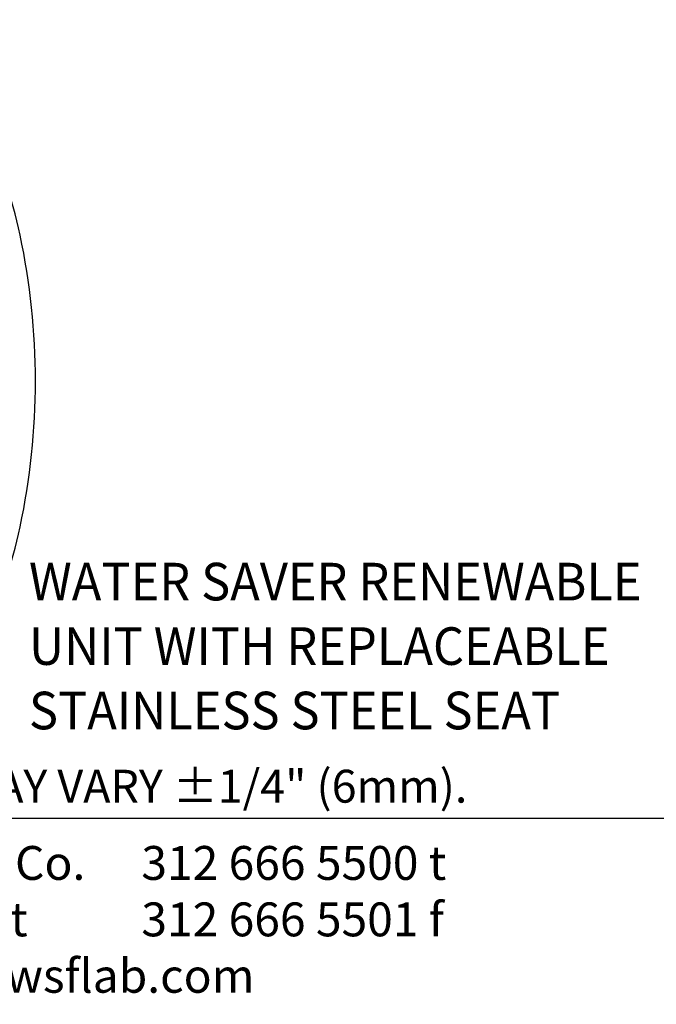
# Model space of a CAD drawing. Extents: x 1.6 to 20.6, y 0.9 to 26.
# Drawn here: x 3.8 to 7.2, y 0.9 to 6.1 of the extents above; entities that cross this region are included whole.
import ezdxf
from ezdxf.enums import TextEntityAlignment as Align

# ---------------------------------------------------------------- set-up
doc = ezdxf.new("R2010")
doc.units = 0
doc.header["$LTSCALE"] = 2.5
doc.header["$MEASUREMENT"] = 0
doc.layers.get('0').update_dxf_attribs({"linetype": 'CONTINUOUS'})
doc.styles.add('PLATE', font='MyriadPro-Regular_0.ttf')
doc.styles.add('ROMAND', font='MyriadPro-Regular_0.ttf')
doc.styles.add('ROMANS', font='MyriadPro-Regular_0.ttf')

# ---------------------------------------------------------------- blocks, each defined once
blk = doc.blocks.new('CTITLE')
blk.add_line((-7.7035, -9.7556), (-0.0785, -9.7556))
at = {"style": 'ROMANS'}
blk.add_text('MEASUREMENTS MAY VARY %%p1/4" (6mm).', height=0.07, dxfattribs=at).set_placement((-7.7146, -9.7446), align=Align.BOTTOM_LEFT)
at = {"insert": (-7.7081, -9.815), "char_height": 0.072049, "attachment_point": 1, "style": 'ROMAND'}
blk.add_mtext_dynamic_manual_height_columns('WaterSaver Faucet Co.^I312 666 5500 t\\P701 West Erie Street^I312 666 5501 f\\P\\pt1.1528;Chicago, IL 60654^Iwsflab.com', width=1.908811, gutter_width=0.5, heights=[0.4069], dxfattribs=at)
at = {"style": 'PLATE', "width": 0.95}
for tag, p, height in [('PLATE1', (-7.7035, -1.0247), 0.14), ('DESC1', (-7.7035, -1.1847), 0.1), ('DESC1', (-7.7035, -1.3447), 0.1), ('DESC1', (-7.7035, -1.5047), 0.1), ('PLATE2', (-7.7035, -1.7747), 0.14), ('DESC2', (-7.7035, -1.9347), 0.1), ('DESC2', (-7.7035, -2.0947), 0.1), ('DESC2', (-7.7035, -2.2547), 0.1), ('DWG', (-4.331, -10.063), 0.14), ('REV', (-1.7936, -10.0611), 0.1)]:
    blk.add_attdef(tag, p, '', height=height, dxfattribs=at)
blk = doc.blocks.new('A$C49AD6ADE')
blk.add_lwpolyline([(1.3223, 0.4681, 0.171638), (1.6577, 0.5867, 0.104738), (2.0186, 1.031, 0.066181), (2.2255, 1.6137, 0.052322), (2.307, 2.3901, 0.052322), (2.2255, 3.1666, 0.066181), (2.0186, 3.7493, 0.104738), (1.6577, 4.1936, 0.171638), (1.3223, 4.3122, 0.171638), (0.987, 4.1936, 0.104738), (0.6261, 3.7493, 0.066181), (0.4192, 3.1666, 0.052322), (0.3377, 2.3901, 0.052322), (0.4192, 1.6137, 0.066181), (0.6261, 1.031, 0.104738), (0.987, 0.5867, 0.171638)], format="xyb", close=True)
at = {"style": 'ROMAND', "width": 0.95}
for s, p in [('WATER SAVER RENEWABLE', (2.2728, 1.4228)), ('UNIT WITH REPLACEABLE ', (2.2728, 1.0799)), ('STAINLESS STEEL SEAT', (2.2728, 0.737))]:
    blk.add_text(s, height=0.2, dxfattribs=at).set_placement(p, align=Align.TOP_LEFT)

msp = doc.modelspace()

# ---------------------------------------------------------------- block references
at = {"xscale": 2.5, "yscale": 2.5, "zscale": 2.5}
msp.add_blockref('CTITLE', (20.8228, 26.2506), dxfattribs=at)
msp.add_blockref('A$C49AD6ADE', (1.564, 1.7969))

doc.saveas('drawing.dxf')
